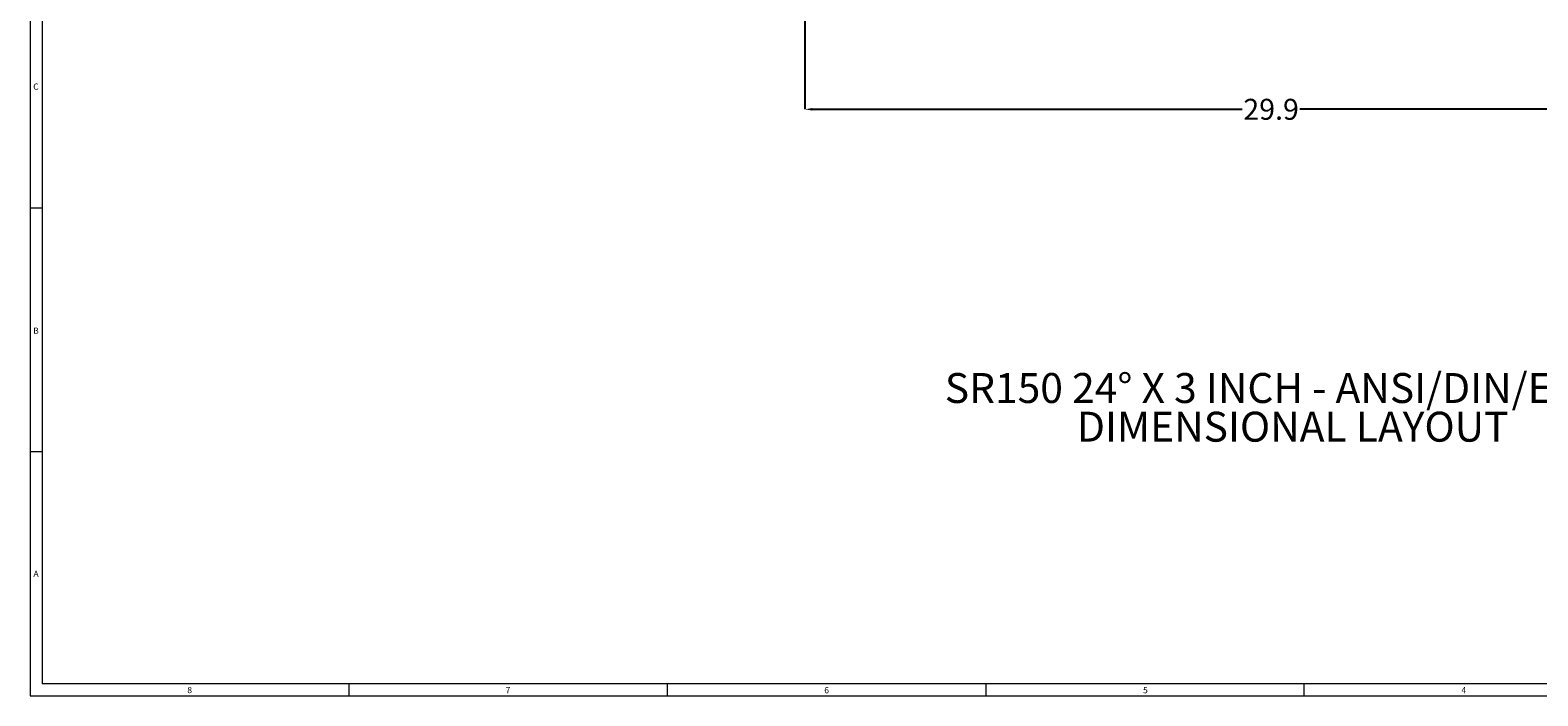
# Model space of a CAD drawing. Units: inches. Extents: x 0.7 to 43.3, y 0.7 to 33.3.
# Drawn here: x 0.7 to 25.9, y 0.7 to 11.8 of the extents above; entities that cross this region are included whole.
import ezdxf

# ---------------------------------------------------------------- set-up
doc = ezdxf.new("R2010")
doc.units = ezdxf.units.IN
doc.header["$MEASUREMENT"] = 0
doc.header["$PDSIZE"] = -1
doc.layers.add('1', color=7, linetype='Continuous')
doc.styles.add('SLDTEXTSTYLE0', font='TXT', dxfattribs={"width": 0.7})
doc.styles.add('SLDTEXTSTYLE4', font='TXT', dxfattribs={"width": 0.75})
doc.dimstyles.new('SLDDIMSTYLE0', dxfattribs={"dimtxt": 0.35, "dimasz": 0.125, "dimexe": 0, "dimexo": 0.0625, "dimgap": 0.0875, "dimtad": 0, "dimtih": 1, "dimtoh": 1, "dimdec": 1, "dimlfac": 2, "dimrnd": 1e-09, "dimzin": 12, "dimdsep": 46, "dimtxsty": 'SLDTEXTSTYLE4', "dimsah": 1, "dimcen": 0.09, "dimadec": 0, "dimazin": 3, "dimtfac": 1, "dimtdec": 1, "dimtofl": 0, "dimtmove": 0, "dimatfit": 3, "dimfxl": 1, "dimfrac": 2, "dimtolj": 1, "dimtzin": 12, "dimarcsym": 0})

# ---------------------------------------------------------------- blocks, each defined once
blk = doc.blocks.new('SW_NOTE_0')
at = {"layer": '1', "color": 0, "char_height": 0.5, "attachment_point": 2, "style": 'SLDTEXTSTYLE0'}
for s, insert in [('SR150 24° X 3 INCH - ANSI/DIN/EURO', (5.969, 0.645)), ('DIMENSIONAL LAYOUT', (5.998, -0.001))]:
    blk.add_mtext(s, dxfattribs=dict(at, insert=insert))
blk = doc.blocks.new('_D_1')
at = {"layer": '1', "color": 0, "lineweight": -2}
for p, q in [((13.649, 20.493), (13.649, 10.498)), ((28.577, 11.228), (28.577, 10.498)), ((13.774, 10.498), (20.964, 10.498)), ((28.452, 10.498), (21.927, 10.498))]:
    blk.add_line(p, q, dxfattribs=at)
at = {"layer": '1', "color": 0}
for points in [[(13.774, 10.519), (13.774, 10.477), (13.649, 10.498)], [(28.452, 10.477), (28.452, 10.519), (28.577, 10.498)]]:
    blk.add_solid(points, dxfattribs=at)
at = {"layer": 'Defpoints', "color": 0}
for p in [(13.649, 20.555), (28.577, 11.29), (28.577, 10.498)]:
    blk.add_point(p, dxfattribs=at)
at = {"layer": '1', "color": 0, "insert": (21.446, 10.673), "char_height": 0.35, "attachment_point": 2, "style": 'SLDTEXTSTYLE4'}
blk.add_mtext('\\A1;29.9', dxfattribs=at)

msp = doc.modelspace()

# ---------------------------------------------------------------- linework, layer by layer
at = {"color": 7, "linetype": 'Continuous', "lineweight": 15}
for p, q in [((0.7, 33.3), (0.7, 0.7)), ((0.9, 33.1), (0.9, 0.9)), ((0.7, 8.85), (0.9, 8.85)), ((0.9, 4.775), (0.7, 4.775)), ((43.1, 0.9), (0.9, 0.9)), ((6.025, 0.9), (6.025, 0.7)), ((11.35, 0.9), (11.35, 0.7)), ((16.675, 0.9), (16.675, 0.7)), ((22, 0.7), (22, 0.9)), ((0.7, 0.7), (43.3, 0.7))]:
    msp.add_line(p, q, dxfattribs=at)

# ---------------------------------------------------------------- block references
at = {"layer": '1'}
msp.add_blockref('SW_NOTE_0', (15.81, 5.447), dxfattribs=at)

# ---------------------------------------------------------------- texts
at = {"color": 7, "linetype": 'Continuous', "lineweight": 0, "char_height": 0.104, "attachment_point": 1, "style": 'SLDTEXTSTYLE0'}
for s, insert in [('C', (0.751, 10.929)), ('B', (0.751, 6.852)), ('A', (0.755, 2.791)), ('8', (3.328, 0.848)), ('7', (8.649, 0.848)), ('6', (13.976, 0.847)), ('5', (19.305, 0.847)), ('4', (24.628, 0.848))]:
    msp.add_mtext(s, dxfattribs=dict(at, insert=insert))

# ---------------------------------------------------------------- dimensions: what is measured, and where the dimension line sits
at = {"layer": '1'}
dim = msp.add_linear_dim(base=(28.577, 10.498), p1=(13.649, 20.555), p2=(28.577, 11.29), dimstyle='SLDDIMSTYLE0', dxfattribs=at)
dim.commit()
dim.dimension.update_dxf_attribs({"geometry": '_D_1', "text_midpoint": (21.446, 10.498), "dimtype": 160})

doc.saveas('drawing.dxf')
